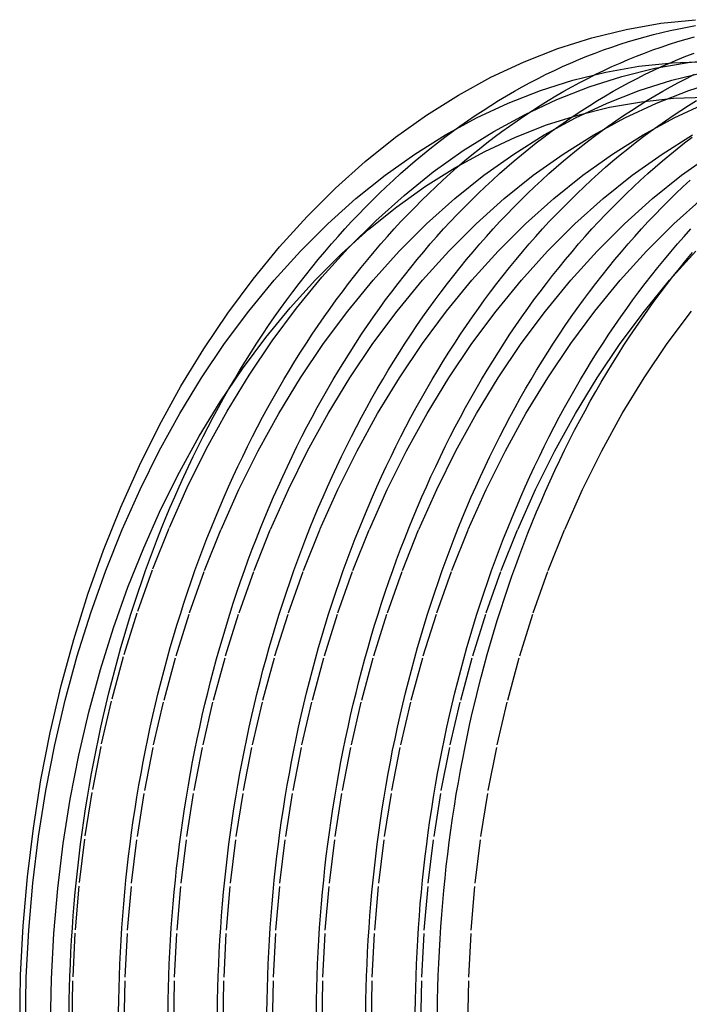
# Model space of a CAD drawing. Extents: x 0 to 1186, y 0 to 591.
# Drawn here: x 0 to 38, y 59 to 115 of the extents above; entities that cross this region are included whole.
import ezdxf

# ---------------------------------------------------------------- set-up
doc = ezdxf.new("R2010")
doc.units = 0
doc.header["$LTSCALE"] = 20
doc.linetypes.add('VERDECKT2', pattern=[0.1875, 0.125, -0.0625])
doc.layers.get('0').update_dxf_attribs({"linetype": 'CONTINUOUS'})
doc.layers.add('BEM', color=7, linetype='CONTINUOUS')

# ---------------------------------------------------------------- blocks, each defined once
blk = doc.blocks.new('A$C0A6952D5')
at = {"color": 3, "linetype": 'CONTINUOUS'}
for points in [[(117.826, 654.521, 0), (117.875, 657.343, 0), (118.022, 660.157, 0), (118.266, 662.959, 0), (118.608, 665.739, 0), (119.045, 668.493, 0), (119.577, 671.213, 0), (120.203, 673.893, 0), (120.921, 676.526, 0), (121.73, 679.106, 0), (122.627, 681.627, 0), (123.611, 684.082, 0), (124.678, 686.467, 0), (125.828, 688.774, 0), (127.055, 690.999, 0), (128.359, 693.136, 0), (129.735, 695.18, 0), (131.18, 697.126, 0), (132.691, 698.97, 0), (134.265, 700.706, 0), (135.896, 702.331, 0), (137.582, 703.841, 0), (139.319, 705.232, 0), (141.101, 706.501, 0), (142.926, 707.645, 0), (144.787, 708.66, 0), (146.682, 709.546, 0), (148.606, 710.298, 0), (150.553, 710.917, 0), (152.519, 711.399, 0), (154.5, 711.745, 0), (156.49, 711.952, 0)], [(118.154, 654.521, 0), (118.201, 657.222, 0), (118.342, 659.916, 0), (118.576, 662.597, 0), (118.902, 665.258, 0), (119.321, 667.894, 0), (119.83, 670.498, 0), (120.429, 673.063, 0), (121.117, 675.583, 0), (121.891, 678.052, 0), (122.75, 680.465, 0), (123.691, 682.816, 0), (124.713, 685.098, 0), (125.813, 687.306, 0), (126.988, 689.436, 0), (128.236, 691.481, 0), (129.553, 693.438, 0), (130.936, 695.3, 0), (132.382, 697.065, 0), (133.888, 698.727, 0), (135.45, 700.282, 0), (137.064, 701.727, 0), (138.726, 703.059, 0), (140.432, 704.273, 0), (142.178, 705.368, 0), (143.96, 706.34, 0), (145.774, 707.188, 0), (147.615, 707.908, 0), (149.479, 708.5, 0), (151.36, 708.962, 0), (153.256, 709.292, 0), (155.161, 709.491, 0), (157.071, 709.557, 0)], [(119.594, 654.521, 0), (119.639, 657.122, 0), (119.775, 659.716, 0), (120, 662.298, 0), (120.314, 664.861, 0), (120.717, 667.399, 0), (121.208, 669.907, 0), (121.785, 672.377, 0), (122.447, 674.804, 0), (123.192, 677.182, 0), (124.019, 679.506, 0), (124.926, 681.769, 0), (125.91, 683.967, 0), (126.969, 686.094, 0), (128.101, 688.144, 0), (129.302, 690.114, 0), (130.571, 691.998, 0), (131.903, 693.792, 0), (133.296, 695.491, 0), (134.746, 697.091, 0), (136.25, 698.589, 0), (137.804, 699.981, 0), (139.404, 701.263, 0), (141.047, 702.433, 0), (142.729, 703.487, 0), (144.445, 704.423, 0), (146.192, 705.239, 0), (147.965, 705.933, 0), (149.759, 706.503, 0), (151.572, 706.948, 0), (153.397, 707.266, 0), (155.232, 707.458, 0), (157.071, 707.521, 0)]]:
    blk.add_polyline3d(points, dxfattribs=at)
at = {"color": 1, "linetype": 'VERDECKT2'}
for points in [[(120.658, 655.211, 0), (120.666, 655.901, 0), (120.681, 656.591, 0), (120.702, 657.28, 0), (120.728, 657.969, 0), (120.76, 658.658, 0), (120.798, 659.346, 0), (120.842, 660.033, 0), (120.892, 660.719, 0), (120.947, 661.405, 0), (121.008, 662.09, 0), (121.076, 662.773, 0), (121.148, 663.455, 0), (121.227, 664.136, 0), (121.312, 664.816, 0), (121.402, 665.494, 0), (121.498, 666.17, 0), (121.6, 666.845, 0), (121.707, 667.518, 0), (121.82, 668.189, 0), (121.939, 668.859, 0), (122.063, 669.526, 0), (122.194, 670.191, 0), (122.329, 670.854, 0), (122.471, 671.514, 0), (122.618, 672.172, 0), (122.77, 672.827, 0), (122.928, 673.48, 0), (123.092, 674.13, 0), (123.261, 674.777, 0), (123.436, 675.422, 0), (123.616, 676.063, 0), (123.801, 676.701, 0), (123.992, 677.336, 0), (124.188, 677.968, 0), (124.39, 678.596, 0), (124.597, 679.221, 0), (124.809, 679.842, 0), (125.027, 680.46, 0), (125.249, 681.074, 0), (125.477, 681.684, 0), (125.71, 682.29, 0), (125.949, 682.892, 0), (126.192, 683.491, 0), (126.44, 684.084, 0), (126.693, 684.674, 0), (126.952, 685.259, 0), (127.215, 685.84, 0), (127.483, 686.417, 0), (127.756, 686.989, 0), (128.034, 687.556, 0), (128.317, 688.118, 0), (128.604, 688.676, 0), (128.897, 689.228, 0), (129.193, 689.776, 0), (129.495, 690.318, 0), (129.801, 690.856, 0), (130.111, 691.388, 0), (130.427, 691.915, 0), (130.746, 692.436, 0), (131.07, 692.952, 0), (131.398, 693.463, 0), (131.731, 693.968, 0), (132.068, 694.467, 0), (132.409, 694.96, 0), (132.754, 695.448, 0), (133.103, 695.93, 0), (133.457, 696.405, 0), (133.814, 696.875, 0), (134.175, 697.339, 0), (134.541, 697.796, 0), (134.91, 698.247, 0), (135.283, 698.692, 0), (135.659, 699.131, 0), (136.04, 699.563, 0), (136.424, 699.989, 0), (136.811, 700.408, 0), (137.202, 700.82, 0), (137.597, 701.226, 0), (137.995, 701.625, 0), (138.396, 702.017, 0), (138.801, 702.403, 0), (139.209, 702.782, 0), (139.62, 703.153, 0), (140.034, 703.518, 0), (140.451, 703.875, 0), (140.872, 704.226, 0), (141.295, 704.569, 0), (141.721, 704.905, 0), (142.15, 705.234, 0), (142.582, 705.556, 0), (143.016, 705.87, 0), (143.453, 706.177, 0), (143.893, 706.476, 0), (144.335, 706.768, 0), (144.779, 707.052, 0), (145.226, 707.329, 0), (145.675, 707.598, 0), (146.127, 707.86, 0), (146.581, 708.114, 0), (147.036, 708.36, 0), (147.494, 708.598, 0), (147.954, 708.829, 0), (148.416, 709.052, 0), (148.879, 709.267, 0), (149.345, 709.474, 0), (149.812, 709.673, 0), (150.281, 709.864, 0), (150.751, 710.047, 0), (151.223, 710.223, 0), (151.696, 710.39, 0), (152.171, 710.549, 0), (152.647, 710.7, 0), (153.125, 710.843, 0), (153.603, 710.978, 0), (154.083, 711.105, 0), (154.563, 711.224, 0), (155.045, 711.334, 0), (155.527, 711.436, 0), (156.011, 711.53, 0), (156.495, 711.616, 0)], [(123.486, 655.211, 0), (123.495, 655.901, 0), (123.509, 656.591, 0), (123.53, 657.28, 0), (123.556, 657.969, 0), (123.588, 658.658, 0), (123.626, 659.346, 0), (123.67, 660.033, 0), (123.72, 660.719, 0), (123.776, 661.405, 0), (123.837, 662.09, 0), (123.904, 662.773, 0), (123.977, 663.455, 0), (124.056, 664.136, 0), (124.14, 664.816, 0), (124.23, 665.494, 0), (124.326, 666.17, 0), (124.428, 666.845, 0), (124.535, 667.518, 0), (124.649, 668.189, 0), (124.767, 668.859, 0), (124.892, 669.526, 0), (125.022, 670.191, 0), (125.158, 670.854, 0), (125.299, 671.514, 0), (125.446, 672.172, 0), (125.599, 672.827, 0), (125.757, 673.48, 0), (125.92, 674.13, 0), (126.09, 674.777, 0), (126.264, 675.422, 0), (126.444, 676.063, 0), (126.63, 676.701, 0), (126.821, 677.336, 0), (127.017, 677.968, 0), (127.218, 678.596, 0), (127.425, 679.221, 0), (127.638, 679.842, 0), (127.855, 680.46, 0), (128.078, 681.074, 0), (128.306, 681.684, 0), (128.539, 682.29, 0), (128.777, 682.892, 0), (129.02, 683.491, 0), (129.269, 684.084, 0), (129.522, 684.674, 0), (129.78, 685.259, 0), (130.044, 685.84, 0), (130.312, 686.417, 0), (130.585, 686.989, 0), (130.863, 687.556, 0), (131.145, 688.118, 0), (131.433, 688.676, 0), (131.725, 689.228, 0), (132.022, 689.776, 0), (132.323, 690.318, 0), (132.629, 690.856, 0), (132.94, 691.388, 0), (133.255, 691.915, 0), (133.574, 692.436, 0), (133.898, 692.952, 0), (134.227, 693.463, 0), (134.559, 693.968, 0), (134.896, 694.467, 0), (135.237, 694.96, 0), (135.582, 695.448, 0), (135.932, 695.93, 0), (136.285, 696.405, 0), (136.642, 696.875, 0), (137.004, 697.339, 0), (137.369, 697.796, 0), (137.738, 698.247, 0), (138.111, 698.692, 0), (138.488, 699.131, 0), (138.868, 699.563, 0), (139.252, 699.989, 0), (139.64, 700.408, 0), (140.031, 700.82, 0), (140.425, 701.226, 0), (140.823, 701.625, 0), (141.225, 702.017, 0), (141.629, 702.403, 0), (142.037, 702.782, 0), (142.448, 703.153, 0), (142.863, 703.518, 0), (143.28, 703.875, 0), (143.7, 704.226, 0), (144.123, 704.569, 0), (144.549, 704.905, 0), (144.978, 705.234, 0), (145.41, 705.556, 0), (145.844, 705.87, 0), (146.281, 706.177, 0), (146.721, 706.476, 0), (147.163, 706.768, 0), (147.608, 707.052, 0), (148.055, 707.329, 0), (148.504, 707.598, 0), (148.955, 707.86, 0), (149.409, 708.114, 0), (149.865, 708.36, 0), (150.323, 708.598, 0), (150.782, 708.829, 0), (151.244, 709.052, 0), (151.708, 709.267, 0), (152.173, 709.474, 0), (152.64, 709.673, 0), (153.109, 709.864, 0), (153.58, 710.047, 0), (154.052, 710.223, 0), (154.525, 710.39, 0), (155, 710.549, 0), (155.476, 710.7, 0), (155.953, 710.843, 0), (156.431, 710.978, 0)], [(126.314, 655.211, 0), (126.323, 655.901, 0), (126.338, 656.591, 0), (126.358, 657.28, 0), (126.385, 657.969, 0), (126.417, 658.658, 0), (126.455, 659.346, 0), (126.499, 660.033, 0), (126.548, 660.719, 0), (126.604, 661.405, 0), (126.665, 662.09, 0), (126.732, 662.773, 0), (126.805, 663.455, 0), (126.884, 664.136, 0), (126.968, 664.816, 0), (127.059, 665.494, 0), (127.155, 666.17, 0), (127.256, 666.845, 0), (127.364, 667.518, 0), (127.477, 668.189, 0), (127.596, 668.859, 0), (127.72, 669.526, 0), (127.85, 670.191, 0), (127.986, 670.854, 0), (128.128, 671.514, 0), (128.275, 672.172, 0), (128.427, 672.827, 0), (128.585, 673.48, 0), (128.749, 674.13, 0), (128.918, 674.777, 0), (129.093, 675.422, 0), (129.273, 676.063, 0), (129.458, 676.701, 0), (129.649, 677.336, 0), (129.845, 677.968, 0), (130.047, 678.596, 0), (130.254, 679.221, 0), (130.466, 679.842, 0), (130.684, 680.46, 0), (130.906, 681.074, 0), (131.134, 681.684, 0), (131.367, 682.29, 0), (131.605, 682.892, 0), (131.849, 683.491, 0), (132.097, 684.084, 0), (132.35, 684.674, 0), (132.609, 685.259, 0), (132.872, 685.84, 0), (133.14, 686.417, 0), (133.413, 686.989, 0), (133.691, 687.556, 0), (133.974, 688.118, 0), (134.261, 688.676, 0), (134.553, 689.228, 0), (134.85, 689.776, 0), (135.152, 690.318, 0), (135.458, 690.856, 0), (135.768, 691.388, 0), (136.083, 691.915, 0), (136.403, 692.436, 0), (136.727, 692.952, 0), (137.055, 693.463, 0), (137.388, 693.968, 0), (137.724, 694.467, 0), (138.066, 694.96, 0), (138.411, 695.448, 0), (138.76, 695.93, 0), (139.113, 696.405, 0), (139.471, 696.875, 0), (139.832, 697.339, 0), (140.197, 697.796, 0), (140.567, 698.247, 0), (140.939, 698.692, 0), (141.316, 699.131, 0), (141.697, 699.563, 0), (142.081, 699.989, 0), (142.468, 700.408, 0), (142.859, 700.82, 0), (143.254, 701.226, 0), (143.652, 701.625, 0), (144.053, 702.017, 0), (144.458, 702.403, 0), (144.866, 702.782, 0), (145.277, 703.153, 0), (145.691, 703.518, 0), (146.108, 703.875, 0), (146.529, 704.226, 0), (146.952, 704.569, 0), (147.378, 704.905, 0), (147.807, 705.234, 0), (148.238, 705.556, 0), (148.673, 705.87, 0), (149.11, 706.177, 0), (149.549, 706.476, 0), (149.992, 706.768, 0), (150.436, 707.052, 0), (150.883, 707.329, 0), (151.332, 707.598, 0), (151.784, 707.86, 0), (152.237, 708.114, 0), (152.693, 708.36, 0), (153.151, 708.598, 0), (153.611, 708.829, 0), (154.073, 709.052, 0), (154.536, 709.267, 0), (155.002, 709.474, 0), (155.469, 709.673, 0), (155.938, 709.864, 0), (156.408, 710.047, 0)], [(129.143, 655.211, 0), (129.152, 655.901, 0), (129.166, 656.591, 0), (129.187, 657.28, 0), (129.213, 657.969, 0), (129.245, 658.658, 0), (129.283, 659.346, 0), (129.327, 660.033, 0), (129.377, 660.719, 0), (129.432, 661.405, 0), (129.494, 662.09, 0), (129.561, 662.773, 0), (129.634, 663.455, 0), (129.712, 664.136, 0), (129.797, 664.816, 0), (129.887, 665.494, 0), (129.983, 666.17, 0), (130.085, 666.845, 0), (130.192, 667.518, 0), (130.305, 668.189, 0), (130.424, 668.859, 0), (130.549, 669.526, 0), (130.679, 670.191, 0), (130.815, 670.854, 0), (130.956, 671.514, 0), (131.103, 672.172, 0), (131.255, 672.827, 0), (131.414, 673.48, 0), (131.577, 674.13, 0), (131.746, 674.777, 0), (131.921, 675.422, 0), (132.101, 676.063, 0), (132.287, 676.701, 0), (132.477, 677.336, 0), (132.674, 677.968, 0), (132.875, 678.596, 0), (133.082, 679.221, 0), (133.294, 679.842, 0), (133.512, 680.46, 0), (133.735, 681.074, 0), (133.963, 681.684, 0), (134.196, 682.29, 0), (134.434, 682.892, 0), (134.677, 683.491, 0), (134.925, 684.084, 0), (135.179, 684.674, 0), (135.437, 685.259, 0), (135.7, 685.84, 0), (135.969, 686.417, 0), (136.242, 686.989, 0), (136.52, 687.556, 0), (136.802, 688.118, 0), (137.09, 688.676, 0), (137.382, 689.228, 0), (137.679, 689.776, 0), (137.98, 690.318, 0), (138.286, 690.856, 0), (138.597, 691.388, 0), (138.912, 691.915, 0), (139.231, 692.436, 0), (139.555, 692.952, 0), (139.883, 693.463, 0), (140.216, 693.968, 0), (140.553, 694.467, 0), (140.894, 694.96, 0), (141.239, 695.448, 0), (141.588, 695.93, 0), (141.942, 696.405, 0), (142.299, 696.875, 0), (142.661, 697.339, 0), (143.026, 697.796, 0), (143.395, 698.247, 0), (143.768, 698.692, 0), (144.145, 699.131, 0), (144.525, 699.563, 0), (144.909, 699.989, 0), (145.297, 700.408, 0), (145.688, 700.82, 0), (146.082, 701.226, 0), (146.48, 701.625, 0), (146.882, 702.017, 0), (147.286, 702.403, 0), (147.694, 702.782, 0), (148.105, 703.153, 0), (148.519, 703.518, 0), (148.937, 703.875, 0), (149.357, 704.226, 0), (149.78, 704.569, 0), (150.206, 704.905, 0), (150.635, 705.234, 0), (151.067, 705.556, 0), (151.501, 705.87, 0), (151.938, 706.177, 0), (152.378, 706.476, 0), (152.82, 706.768, 0), (153.265, 707.052, 0), (153.711, 707.329, 0), (154.161, 707.598, 0), (154.612, 707.86, 0), (155.066, 708.114, 0), (155.522, 708.36, 0), (155.98, 708.598, 0), (156.439, 708.829, 0)], [(131.971, 655.211, 0), (131.98, 655.901, 0), (131.995, 656.591, 0), (132.015, 657.28, 0), (132.042, 657.969, 0), (132.074, 658.658, 0), (132.112, 659.346, 0), (132.156, 660.033, 0), (132.205, 660.719, 0), (132.261, 661.405, 0), (132.322, 662.09, 0), (132.389, 662.773, 0), (132.462, 663.455, 0), (132.541, 664.136, 0), (132.625, 664.816, 0), (132.716, 665.494, 0), (132.812, 666.17, 0), (132.913, 666.845, 0), (133.021, 667.518, 0), (133.134, 668.189, 0), (133.253, 668.859, 0), (133.377, 669.526, 0), (133.507, 670.191, 0), (133.643, 670.854, 0), (133.784, 671.514, 0), (133.931, 672.172, 0), (134.084, 672.827, 0), (134.242, 673.48, 0), (134.406, 674.13, 0), (134.575, 674.777, 0), (134.749, 675.422, 0), (134.929, 676.063, 0), (135.115, 676.701, 0), (135.306, 677.336, 0), (135.502, 677.968, 0), (135.704, 678.596, 0), (135.911, 679.221, 0), (136.123, 679.842, 0), (136.34, 680.46, 0), (136.563, 681.074, 0), (136.791, 681.684, 0), (137.024, 682.29, 0), (137.262, 682.892, 0), (137.506, 683.491, 0), (137.754, 684.084, 0), (138.007, 684.674, 0), (138.266, 685.259, 0), (138.529, 685.84, 0), (138.797, 686.417, 0), (139.07, 686.989, 0), (139.348, 687.556, 0), (139.631, 688.118, 0), (139.918, 688.676, 0), (140.21, 689.228, 0), (140.507, 689.776, 0), (140.809, 690.318, 0), (141.115, 690.856, 0), (141.425, 691.388, 0), (141.74, 691.915, 0), (142.06, 692.436, 0), (142.384, 692.952, 0), (142.712, 693.463, 0), (143.044, 693.968, 0), (143.381, 694.467, 0), (143.722, 694.96, 0), (144.068, 695.448, 0), (144.417, 695.93, 0), (144.77, 696.405, 0), (145.128, 696.875, 0), (145.489, 697.339, 0), (145.854, 697.796, 0), (146.223, 698.247, 0), (146.596, 698.692, 0), (146.973, 699.131, 0), (147.353, 699.563, 0), (147.737, 699.989, 0), (148.125, 700.408, 0), (148.516, 700.82, 0), (148.911, 701.226, 0), (149.309, 701.625, 0), (149.71, 702.017, 0), (150.115, 702.403, 0), (150.523, 702.782, 0), (150.934, 703.153, 0), (151.348, 703.518, 0), (151.765, 703.875, 0), (152.185, 704.226, 0), (152.609, 704.569, 0), (153.035, 704.905, 0), (153.464, 705.234, 0), (153.895, 705.556, 0), (154.33, 705.87, 0), (154.767, 706.177, 0), (155.206, 706.476, 0), (155.648, 706.768, 0), (156.093, 707.052, 0), (156.54, 707.329, 0)], [(134.8, 655.211, 0), (134.809, 655.901, 0), (134.823, 656.591, 0), (134.844, 657.28, 0), (134.87, 657.969, 0), (134.902, 658.658, 0), (134.94, 659.346, 0), (134.984, 660.033, 0), (135.034, 660.719, 0), (135.089, 661.405, 0), (135.151, 662.09, 0), (135.218, 662.773, 0), (135.291, 663.455, 0), (135.369, 664.136, 0), (135.454, 664.816, 0), (135.544, 665.494, 0), (135.64, 666.17, 0), (135.742, 666.845, 0), (135.849, 667.518, 0), (135.962, 668.189, 0), (136.081, 668.859, 0), (136.206, 669.526, 0), (136.336, 670.191, 0), (136.471, 670.854, 0), (136.613, 671.514, 0), (136.76, 672.172, 0), (136.912, 672.827, 0), (137.07, 673.48, 0), (137.234, 674.13, 0), (137.403, 674.777, 0), (137.578, 675.422, 0), (137.758, 676.063, 0), (137.943, 676.701, 0), (138.134, 677.336, 0), (138.331, 677.968, 0), (138.532, 678.596, 0), (138.739, 679.221, 0), (138.951, 679.842, 0), (139.169, 680.46, 0), (139.392, 681.074, 0), (139.619, 681.684, 0), (139.852, 682.29, 0), (140.091, 682.892, 0), (140.334, 683.491, 0), (140.582, 684.084, 0), (140.836, 684.674, 0), (141.094, 685.259, 0), (141.357, 685.84, 0), (141.625, 686.417, 0), (141.899, 686.989, 0), (142.176, 687.556, 0), (142.459, 688.118, 0), (142.747, 688.676, 0), (143.039, 689.228, 0), (143.336, 689.776, 0), (143.637, 690.318, 0), (143.943, 690.856, 0), (144.254, 691.388, 0), (144.569, 691.915, 0), (144.888, 692.436, 0), (145.212, 692.952, 0), (145.54, 693.463, 0), (145.873, 693.968, 0), (146.21, 694.467, 0), (146.551, 694.96, 0), (146.896, 695.448, 0), (147.245, 695.93, 0), (147.599, 696.405, 0), (147.956, 696.875, 0), (148.317, 697.339, 0), (148.683, 697.796, 0), (149.052, 698.247, 0), (149.425, 698.692, 0), (149.801, 699.131, 0), (150.182, 699.563, 0), (150.566, 699.989, 0), (150.953, 700.408, 0), (151.344, 700.82, 0), (151.739, 701.226, 0), (152.137, 701.625, 0), (152.538, 702.017, 0), (152.943, 702.403, 0), (153.351, 702.782, 0), (153.762, 703.153, 0), (154.176, 703.518, 0), (154.594, 703.875, 0), (155.014, 704.226, 0), (155.437, 704.569, 0), (155.863, 704.905, 0), (156.292, 705.234, 0)], [(137.628, 655.211, 0), (137.637, 655.901, 0), (137.652, 656.591, 0), (137.672, 657.28, 0), (137.698, 657.969, 0), (137.731, 658.658, 0), (137.769, 659.346, 0), (137.812, 660.033, 0), (137.862, 660.719, 0), (137.918, 661.405, 0), (137.979, 662.09, 0), (138.046, 662.773, 0), (138.119, 663.455, 0), (138.198, 664.136, 0), (138.282, 664.816, 0), (138.372, 665.494, 0), (138.468, 666.17, 0), (138.57, 666.845, 0), (138.678, 667.518, 0), (138.791, 668.189, 0), (138.909, 668.859, 0), (139.034, 669.526, 0), (139.164, 670.191, 0), (139.3, 670.854, 0), (139.441, 671.514, 0), (139.588, 672.172, 0), (139.741, 672.827, 0), (139.899, 673.48, 0), (140.063, 674.13, 0), (140.232, 674.777, 0), (140.406, 675.422, 0), (140.586, 676.063, 0), (140.772, 676.701, 0), (140.963, 677.336, 0), (141.159, 677.968, 0), (141.361, 678.596, 0), (141.568, 679.221, 0), (141.78, 679.842, 0), (141.997, 680.46, 0), (142.22, 681.074, 0), (142.448, 681.684, 0), (142.681, 682.29, 0), (142.919, 682.892, 0), (143.162, 683.491, 0), (143.411, 684.084, 0), (143.664, 684.674, 0), (143.922, 685.259, 0), (144.186, 685.84, 0), (144.454, 686.417, 0), (144.727, 686.989, 0), (145.005, 687.556, 0), (145.288, 688.118, 0), (145.575, 688.676, 0), (145.867, 689.228, 0), (146.164, 689.776, 0), (146.465, 690.318, 0), (146.771, 690.856, 0), (147.082, 691.388, 0), (147.397, 691.915, 0), (147.717, 692.436, 0), (148.041, 692.952, 0), (148.369, 693.463, 0), (148.701, 693.968, 0), (149.038, 694.467, 0), (149.379, 694.96, 0), (149.724, 695.448, 0), (150.074, 695.93, 0), (150.427, 696.405, 0), (150.785, 696.875, 0), (151.146, 697.339, 0), (151.511, 697.796, 0), (151.88, 698.247, 0), (152.253, 698.692, 0), (152.63, 699.131, 0), (153.01, 699.563, 0), (153.394, 699.989, 0), (153.782, 700.408, 0), (154.173, 700.82, 0), (154.568, 701.226, 0), (154.966, 701.625, 0), (155.367, 702.017, 0), (155.772, 702.403, 0), (156.179, 702.782, 0)], [(140.457, 655.211, 0), (140.465, 655.901, 0), (140.48, 656.591, 0), (140.501, 657.28, 0), (140.527, 657.969, 0), (140.559, 658.658, 0), (140.597, 659.346, 0), (140.641, 660.033, 0), (140.691, 660.719, 0), (140.746, 661.405, 0), (140.807, 662.09, 0), (140.875, 662.773, 0), (140.947, 663.455, 0), (141.026, 664.136, 0), (141.111, 664.816, 0), (141.201, 665.494, 0), (141.297, 666.17, 0), (141.399, 666.845, 0), (141.506, 667.518, 0), (141.619, 668.189, 0), (141.738, 668.859, 0), (141.862, 669.526, 0), (141.993, 670.191, 0), (142.128, 670.854, 0), (142.27, 671.514, 0), (142.417, 672.172, 0), (142.569, 672.827, 0), (142.727, 673.48, 0), (142.891, 674.13, 0), (143.06, 674.777, 0), (143.235, 675.422, 0), (143.415, 676.063, 0), (143.6, 676.701, 0), (143.791, 677.336, 0), (143.987, 677.968, 0), (144.189, 678.596, 0), (144.396, 679.221, 0), (144.608, 679.842, 0), (144.826, 680.46, 0), (145.048, 681.074, 0), (145.276, 681.684, 0), (145.509, 682.29, 0), (145.748, 682.892, 0), (145.991, 683.491, 0), (146.239, 684.084, 0), (146.492, 684.674, 0), (146.751, 685.259, 0), (147.014, 685.84, 0), (147.282, 686.417, 0), (147.555, 686.989, 0), (147.833, 687.556, 0), (148.116, 688.118, 0), (148.403, 688.676, 0), (148.696, 689.228, 0), (148.992, 689.776, 0), (149.294, 690.318, 0), (149.6, 690.856, 0), (149.91, 691.388, 0), (150.226, 691.915, 0), (150.545, 692.436, 0), (150.869, 692.952, 0), (151.197, 693.463, 0), (151.53, 693.968, 0), (151.867, 694.467, 0), (152.208, 694.96, 0), (152.553, 695.448, 0), (152.902, 695.93, 0), (153.256, 696.405, 0), (153.613, 696.875, 0), (153.974, 697.339, 0), (154.34, 697.796, 0), (154.709, 698.247, 0), (155.082, 698.692, 0), (155.458, 699.131, 0), (155.839, 699.563, 0), (156.223, 699.989, 0)], [(141.729, 655.22, 0), (141.738, 655.919, 0), (141.753, 656.617, 0), (141.774, 657.315, 0), (141.801, 658.012, 0), (141.834, 658.709, 0), (141.873, 659.406, 0), (141.918, 660.102, 0), (141.969, 660.796, 0), (142.026, 661.49, 0), (142.089, 662.183, 0), (142.158, 662.875, 0), (142.233, 663.566, 0), (142.313, 664.255, 0), (142.4, 664.943, 0), (142.492, 665.629, 0), (142.591, 666.313, 0), (142.695, 666.996, 0), (142.805, 667.677, 0), (142.921, 668.356, 0), (143.043, 669.033, 0), (143.17, 669.708, 0), (143.304, 670.381, 0), (143.443, 671.051, 0), (143.588, 671.719, 0), (143.738, 672.385, 0), (143.895, 673.047, 0), (144.057, 673.707, 0), (144.224, 674.364, 0), (144.397, 675.019, 0), (144.576, 675.67, 0), (144.761, 676.318, 0), (144.951, 676.963, 0), (145.146, 677.604, 0), (145.347, 678.242, 0), (145.554, 678.877, 0), (145.766, 679.508, 0), (145.983, 680.135, 0), (146.206, 680.759, 0), (146.434, 681.378, 0), (146.667, 681.994, 0), (146.906, 682.606, 0), (147.15, 683.213, 0), (147.399, 683.817, 0), (147.653, 684.416, 0), (147.913, 685.01, 0), (148.177, 685.6, 0), (148.447, 686.186, 0), (148.721, 686.766, 0), (149.001, 687.342, 0), (149.285, 687.914, 0), (149.574, 688.48, 0), (149.869, 689.041, 0), (150.168, 689.597, 0), (150.471, 690.148, 0), (150.78, 690.694, 0), (151.093, 691.234, 0), (151.41, 691.769, 0), (151.733, 692.299, 0), (152.06, 692.823, 0), (152.391, 693.341, 0), (152.727, 693.853, 0), (153.067, 694.36, 0), (153.411, 694.861, 0), (153.76, 695.356, 0), (154.113, 695.844, 0), (154.47, 696.327, 0), (154.831, 696.804, 0), (155.196, 697.274, 0), (155.565, 697.738, 0), (155.939, 698.196, 0), (156.316, 698.647, 0)], [(120.831, 654.521, 0), (120.879, 657.232, 0), (121.02, 659.937, 0), (121.254, 662.628, 0), (121.582, 665.3, 0), (122.002, 667.946, 0), (122.514, 670.56, 0), (123.115, 673.135, 0), (123.805, 675.665, 0), (124.582, 678.144, 0), (125.445, 680.566, 0), (126.39, 682.926, 0), (127.416, 685.217, 0), (128.52, 687.434, 0), (129.699, 689.572, 0), (130.952, 691.625, 0), (132.274, 693.589, 0), (133.663, 695.459, 0), (135.115, 697.23, 0), (136.627, 698.899, 0), (138.194, 700.46, 0), (139.814, 701.911, 0), (141.483, 703.248, 0), (143.196, 704.467, 0), (144.949, 705.566, 0), (146.738, 706.542, 0), (148.558, 707.392, 0), (150.406, 708.116, 0), (152.277, 708.71, 0), (154.167, 709.174, 0), (156.07, 709.505, 0), (157.982, 709.705, 0)], [(123.811, 654.521, 0), (123.858, 657.222, 0), (123.999, 659.916, 0), (124.232, 662.597, 0), (124.559, 665.258, 0), (124.978, 667.894, 0), (125.487, 670.498, 0), (126.086, 673.063, 0), (126.774, 675.583, 0), (127.548, 678.052, 0), (128.406, 680.465, 0), (129.348, 682.816, 0), (130.37, 685.098, 0), (131.47, 687.306, 0), (132.645, 689.436, 0), (133.892, 691.481, 0), (135.21, 693.438, 0), (136.593, 695.3, 0), (138.039, 697.065, 0), (139.545, 698.727, 0), (141.107, 700.282, 0), (142.721, 701.727, 0), (144.383, 703.059, 0), (146.089, 704.273, 0), (147.835, 705.368, 0), (149.617, 706.34, 0), (151.431, 707.188, 0), (153.272, 707.908, 0), (155.135, 708.5, 0), (157.017, 708.962, 0)], [(126.64, 654.521, 0), (126.687, 657.222, 0), (126.827, 659.916, 0), (127.061, 662.597, 0), (127.387, 665.258, 0), (127.806, 667.894, 0), (128.315, 670.498, 0), (128.915, 673.063, 0), (129.602, 675.583, 0), (130.376, 678.052, 0), (131.235, 680.465, 0), (132.176, 682.816, 0), (133.198, 685.098, 0), (134.298, 687.306, 0), (135.473, 689.436, 0), (136.721, 691.481, 0), (138.038, 693.438, 0), (139.421, 695.3, 0), (140.868, 697.065, 0), (142.374, 698.727, 0), (143.935, 700.282, 0), (145.549, 701.727, 0), (147.211, 703.059, 0), (148.917, 704.273, 0), (150.663, 705.368, 0), (152.445, 706.34, 0), (154.259, 707.188, 0), (156.1, 707.908, 0), (157.964, 708.5, 0)], [(129.468, 654.521, 0), (129.515, 657.222, 0), (129.655, 659.916, 0), (129.889, 662.597, 0), (130.216, 665.258, 0), (130.634, 667.894, 0), (131.144, 670.498, 0), (131.743, 673.063, 0), (132.43, 675.583, 0), (133.204, 678.052, 0), (134.063, 680.465, 0), (135.005, 682.816, 0), (136.027, 685.098, 0), (137.127, 687.306, 0), (138.302, 689.436, 0), (139.549, 691.481, 0), (140.866, 693.438, 0), (142.25, 695.3, 0), (143.696, 697.065, 0), (145.202, 698.727, 0), (146.764, 700.282, 0), (148.377, 701.727, 0), (150.039, 703.059, 0), (151.746, 704.273, 0), (153.492, 705.368, 0), (155.274, 706.34, 0), (157.088, 707.188, 0)], [(132.297, 654.521, 0), (132.343, 657.222, 0), (132.484, 659.916, 0), (132.718, 662.597, 0), (133.044, 665.258, 0), (133.463, 667.894, 0), (133.972, 670.498, 0), (134.571, 673.063, 0), (135.259, 675.583, 0), (136.033, 678.052, 0), (136.892, 680.465, 0), (137.833, 682.816, 0), (138.855, 685.098, 0), (139.955, 687.306, 0), (141.13, 689.436, 0), (142.378, 691.481, 0), (143.695, 693.438, 0), (145.078, 695.3, 0), (146.525, 697.065, 0), (148.03, 698.727, 0), (149.592, 700.282, 0), (151.206, 701.727, 0), (152.868, 703.059, 0), (154.574, 704.273, 0), (156.32, 705.368, 0)], [(135.125, 654.521, 0), (135.172, 657.222, 0), (135.312, 659.916, 0), (135.546, 662.597, 0), (135.873, 665.258, 0), (136.291, 667.894, 0), (136.801, 670.498, 0), (137.4, 673.063, 0), (138.087, 675.583, 0), (138.861, 678.052, 0), (139.72, 680.465, 0), (140.662, 682.816, 0), (141.684, 685.098, 0), (142.783, 687.306, 0), (143.959, 689.436, 0), (145.206, 691.481, 0), (146.523, 693.438, 0), (147.907, 695.3, 0), (149.353, 697.065, 0), (150.859, 698.727, 0), (152.421, 700.282, 0), (154.034, 701.727, 0), (155.696, 703.059, 0), (157.402, 704.273, 0)], [(137.953, 654.521, 0), (138, 657.222, 0), (138.141, 659.916, 0), (138.375, 662.597, 0), (138.701, 665.258, 0), (139.12, 667.894, 0), (139.629, 670.498, 0), (140.228, 673.063, 0), (140.916, 675.583, 0), (141.69, 678.052, 0), (142.549, 680.465, 0), (143.49, 682.816, 0), (144.512, 685.098, 0), (145.612, 687.306, 0), (146.787, 689.436, 0), (148.035, 691.481, 0), (149.352, 693.438, 0), (150.735, 695.3, 0), (152.181, 697.065, 0), (153.687, 698.727, 0), (155.249, 700.282, 0), (156.863, 701.727, 0)], [(140.782, 654.521, 0), (140.829, 657.222, 0), (140.969, 659.916, 0), (141.203, 662.597, 0), (141.53, 665.258, 0), (141.948, 667.894, 0), (142.458, 670.498, 0), (143.057, 673.063, 0), (143.744, 675.583, 0), (144.518, 678.052, 0), (145.377, 680.465, 0), (146.318, 682.816, 0), (147.34, 685.098, 0), (148.44, 687.306, 0), (149.615, 689.436, 0), (150.863, 691.481, 0), (152.18, 693.438, 0), (153.564, 695.3, 0), (155.01, 697.065, 0), (156.516, 698.727, 0)], [(143.469, 654.521, 0), (143.516, 657.222, 0), (143.656, 659.916, 0), (143.89, 662.597, 0), (144.217, 665.258, 0), (144.635, 667.894, 0), (145.145, 670.498, 0), (145.744, 673.063, 0), (146.431, 675.583, 0), (147.205, 678.052, 0), (148.064, 680.465, 0), (149.005, 682.816, 0), (150.027, 685.098, 0), (151.127, 687.306, 0), (152.302, 689.436, 0), (153.55, 691.481, 0), (154.867, 693.438, 0), (156.251, 695.3, 0)]]:
    blk.add_polyline3d(points, dxfattribs=at)

msp = doc.modelspace()

# ---------------------------------------------------------------- block references
at = {"layer": 'BEM'}
msp.add_blockref('A$C0A6952D5', (-117.826, -597.021), dxfattribs=at)

doc.saveas('drawing.dxf')
